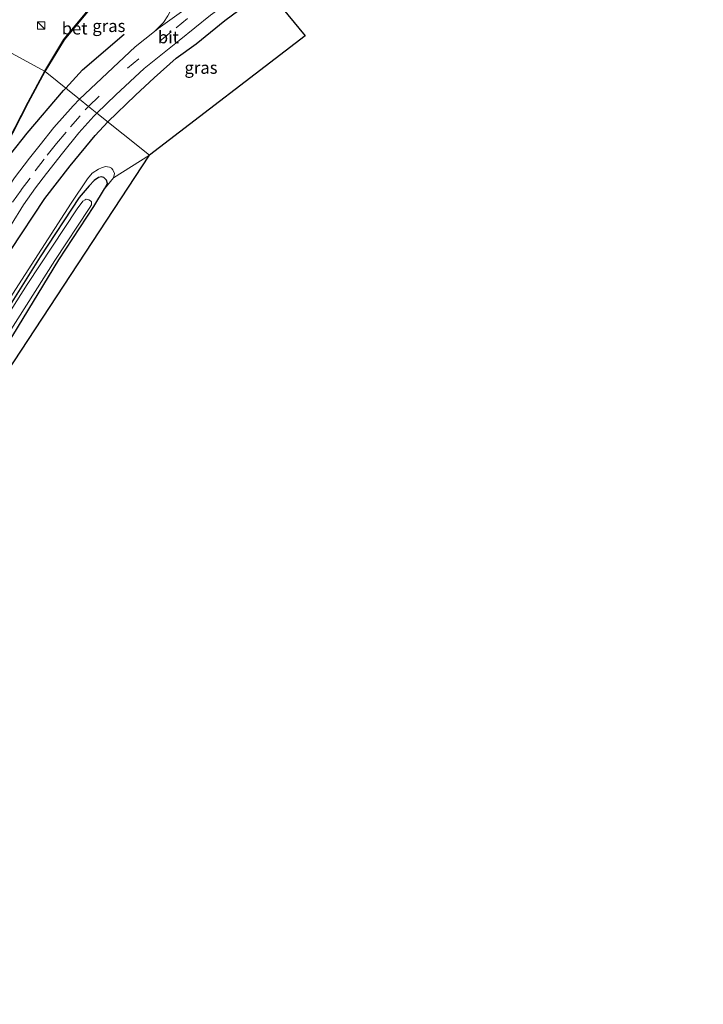
# Model space of a CAD drawing. Units: metres. Extents: x 130000 to 137097, y 531248 to 537500.
# Drawn here: x 130320 to 130459, y 537014 to 537215 of the extents above; entities that cross this region are included whole.
import ezdxf
from ezdxf.enums import TextEntityAlignment as Align

# ---------------------------------------------------------------- set-up
doc = ezdxf.new("R2010")
doc.units = ezdxf.units.M
doc.linetypes.add('VW-3-9_STREEP', pattern=[12, 3, -9])
doc.layers.get('0').update_dxf_attribs({"lineweight": 25})
for name, color, linetype, lineweight in [('B-ME-GR-BOMENRIJ-L-B1', 10, 'Continuous', 25), ('B-ME-GW-INSTEEKWATERGANG-L-B1', 10, 'Continuous', 25), ('B-ME-GW-KRUINLIJN-L-B1', 93, 'Continuous', 18), ('B-ME-IE-GRASLAND-GV-B6', 93, 'Continuous', 18), ('B-ME-IE-GRONDWERKLIJN-GROND_INGERICHT-GV-B6', 253, 'Continuous', 18), ('B-ME-IE-HULPGEOMETRIE-L-B1', 53, 'Continuous', 18), ('B-ME-IE-INRICHTINGSELEMENT-S-B1', 253, 'Continuous', 18), ('B-ME-KG-KADASTRAAL-OPNAMEDTMGRENS-L-B1', 10, 'Continuous', 25), ('B-ME-OG-WATER-GV-B6', 153, 'Continuous', 18), ('B-ME-VH-VERH_SOORT-BETON-OVERIG-GV-B6', 8, 'IE-TERREINAFSCHEIDING-NATUURLIJK-HOUTWAL', 18), ('B-ME-VH-VERH_SOORT-BITUMEN-GV-B6', 8, 'IE-TERREINAFSCHEIDING-NATUURLIJK-HOUTWAL', 18), ('B-ME-VW-MARKERING-39STREEP-015-L-B1', 255, 'VW-3-9_STREEP', 18)]:
    doc.layers.add(name, color=color, linetype=linetype, lineweight=lineweight)
doc.styles.add('NLCS-ISO', font='NLCS-ISO.TTF')
doc.linetypes.add('IE-TERREINAFSCHEIDING-NATUURLIJK-HOUTWAL', pattern='A,7,-1.5,[67,NLCS.SHX,S=0.75,R=45,X=0,Y=0],-1.5,7,-1.5,[70,NLCS.SHX,S=0.75,R=0,X=0,Y=0],-1.5', length=20)

# ---------------------------------------------------------------- blocks, each defined once
blk = doc.blocks.new('kast')
blk.add_line((-0.75, -0.75), (0.75, 0.75))
blk.add_lwpolyline([(-0.75, 0.75), (0.75, 0.75), (0.75, -0.75), (-0.75, -0.75)], close=True)

msp = doc.modelspace()

# ---------------------------------------------------------------- linework, layer by layer
at = {"layer": 'B-ME-GR-BOMENRIJ-L-B1'}
for points in [[(130337.55, 537194.43, -4.07), (130343.19, 537199.88, -3.98), (130347.04, 537203.44, -3.98), (130351.52, 537207.44, -3.98), (130355.59, 537210.39, -3.98), (130361.47, 537215.18, -3.98), (130370.05, 537221.59, -3.8)], [(130328.97, 537201.29, -3.72), (130332.36, 537205.09, -3.71), (130340.88, 537212.32, -3.72)], [(130130.4, 536894.9, -3.86), (130164.88, 536949.33, -3.74), (130212.4, 537023.61, -3.74), (130241.95, 537069.45, -3.74), (130276.41, 537123.26, -3.75), (130311.1, 537178.45, -3.74), (130317.67, 537187.84, -3.73), (130321.04, 537192.13, -3.72), (130328.51, 537200.81, -3.73), (130328.97, 537201.29, -3.72)], [(130274.59, 537100.24, -3.98), (130297.85, 537136.59, -4.01), (130317.61, 537168.12, -4.07), (130324.65, 537178.74, -4.07), (130329.82, 537185.39, -4.07), (130334.95, 537191.64, -4.07), (130337.55, 537194.43, -4.07)]]:
    msp.add_polyline3d(points, dxfattribs=at)
at = {"layer": 'B-ME-GW-INSTEEKWATERGANG-L-B1'}
for points in [[(130336.89, 537180.71, -4.53), (130337.48, 537181.82, -4.53), (130337.25, 537182.48, -4.53), (130336.7, 537183.02, -4.53), (130336.26, 537183.15, -4.53), (130335.65, 537183.05, -4.53), (130334.72, 537182.45, -4.53), (130333.76, 537181.33, -4.53), (130331.71, 537178.95, -4.53), (130323.7, 537166.82, -4.53), (130313.74, 537151, -4.53), (130289.57, 537112.55, -4.53), (130279.67, 537097.12, -4.53), (130279.23, 537095.92, -4.53), (130279.4, 537095.01, -4.53), (130280.14, 537094.54, -4.53), (130280.75, 537094.44, -4.53), (130281.48, 537094.57, -4.53), (130283.06, 537096.75, -4.53)], [(130283.06, 537096.75, -4.53), (130298.63, 537120.94, -4.53), (130309.21, 537137.2, -4.53), (130318.1, 537150.69, -4.53), (130327.54, 537166.19, -4.53), (130334.7, 537177.07, -4.53), (130336.89, 537180.71, -4.53)]]:
    msp.add_polyline3d(points, dxfattribs=at)
at = {"layer": 'B-ME-GW-KRUINLIJN-L-B1'}
msp.add_polyline3d([(130338.69, 537182.96, -4.43), (130338.89, 537183.85, -4.36), (130338.57, 537184.63, -4.28), (130338.29, 537184.95, -4.22), (130337.86, 537185.16, -4.2), (130337.06, 537185.31, -4.19), (130336.22, 537184.99, -4.19), (130335.63, 537184.71, -4.18), (130334.36, 537183.91, -4.18), (130333.37, 537182.75, -4.19), (130330.03, 537177.81, -4.09), (130319.28, 537161.06, -4.1), (130306.25, 537140.8, -4.08), (130290.33, 537115.95, -3.98), (130280.48, 537100.41, -3.99), (130277.99, 537096.51, -3.96), (130277.66, 537095.66, -3.98), (130277.81, 537095.03, -3.98), (130278.13, 537094.59, -3.99), (130278.72, 537094.04, -3.99), (130279.67, 537093.7, -4), (130280.22, 537093.64, -4.18), (130280.76, 537093.74, -4.3), (130281.38, 537094.01, -4.27)], dxfattribs=at)
at = {"layer": 'B-ME-IE-GRASLAND-GV-B6'}
for points in [[(130343.17, 537209.77, -3.57), (130331.78, 537199.04, -3.57), (130324.75, 537204.7, -3.99), (130328.67, 537211.16, -4.01), (130337.56, 537221.91, -4.07), (130345.44, 537224.19, -4.07), (130347.15, 537224.98, -4.14), (130347.51, 537226.26, -4.13), (130347.42, 537226.94, -4.13), (130347.07, 537227.63, -4.13), (130346.27, 537227.94, -4.14), (130345.42, 537227.96, -4.14), (130348.81, 537229.03, -3.79), (130349.52, 537225.78, -3.72), (130350.4, 537222.25, -3.72), (130350.77, 537220.16, -3.72), (130350.59, 537218.11, -3.65), (130350.33, 537216.98, -3.63), (130349.85, 537216.08, -3.62), (130348.94, 537214.75, -3.63), (130347.11, 537212.91, -3.58), (130343.17, 537209.77, -3.57)], [(130368.57, 537223.39, -3.69), (130377.91, 537211.98, -4.15), (130346.07, 537187.61, -4.42), (130335.31, 537196.22, -3.7), (130339.17, 537199.93, -3.71), (130344.98, 537205.33, -3.71), (130352.17, 537211.07, -3.7), (130358.57, 537216.25, -3.71), (130364.22, 537220.42, -3.7), (130368.57, 537223.39, -3.69)], [(130337.21, 537221.81, -4.07), (130328.5, 537211.28, -4.01), (130324.57, 537204.79, -3.99), (130304.69, 537215.62, -3.52)], [(130337.21, 537221.81, -4.07), (130328.5, 537211.28, -4.01), (130324.57, 537204.79, -3.99), (130304.69, 537215.62, -3.52)], [(130200.24, 537027.12, -3.21), (130196.84, 537018.79, -3.43), (130209.67, 537039.19, -3.42), (130243.77, 537098.54, -3.28), (130260.43, 537128.7, -3.36), (130272.94, 537151.6, -3.41), (130304.69, 537215.62, -3.52), (130324.57, 537204.79, -3.99), (130321.17, 537198.45, -3.86), (130313.11, 537182.87, -3.92), (130303.69, 537170.82, -4.24), (130246.75, 537080.63, -4.13), (130205.73, 537016.84, -4.13), (130170.71, 536961.82, -4.13)], [(130165.19, 536942.54, -3.75), (130133.61, 536892.88, -3.84), (130128.92, 536895.82, -4.14), (130170.88, 536961.72, -4.13), (130205.9, 537016.74, -4.13), (130246.92, 537080.53, -4.13), (130303.86, 537170.71, -4.24), (130313.28, 537182.76, -3.92), (130321.35, 537198.36, -3.86), (130324.75, 537204.7, -3.99), (130331.78, 537199.04, -3.57), (130330.45, 537197.7, -3.65), (130326.48, 537193.27, -3.66), (130323.72, 537189.74, -3.66), (130321.51, 537186.97, -3.66), (130318.43, 537182.93, -3.66), (130315.18, 537178.07, -3.66), (130311.14, 537171.77, -3.66), (130302.68, 537158.43, -3.66), (130268.08, 537104.08, -3.66), (130243.49, 537065.65, -3.66), (130208.43, 537010.56, -3.65), (130189.73, 536981.08, -3.74), (130165.19, 536942.54, -3.75)], [(130317.77, 537173.36, -3.85), (130320.31, 537177.44, -3.85), (130322.72, 537180.89, -3.85), (130325, 537183.82, -3.85), (130328.25, 537188.04, -3.85), (130331.6, 537192.15, -3.82), (130334.71, 537195.61, -3.7), (130335.31, 537196.22, -3.7)], [(130335.31, 537196.22, -3.7), (130346.07, 537187.61, -4.42), (130338.69, 537182.96, -4.43), (130338.89, 537183.85, -4.36), (130338.57, 537184.63, -4.28), (130338.29, 537184.95, -4.22), (130337.86, 537185.16, -4.2), (130337.06, 537185.31, -4.19), (130336.22, 537184.99, -4.19), (130335.63, 537184.71, -4.18), (130334.36, 537183.91, -4.18), (130333.37, 537182.75, -4.19), (130330.03, 537177.81, -4.09), (130319.28, 537161.06, -4.1)], [(130319.28, 537161.06, -4.1), (130330.03, 537177.81, -4.09), (130333.37, 537182.75, -4.19), (130334.36, 537183.91, -4.18), (130335.63, 537184.71, -4.18), (130336.22, 537184.99, -4.19), (130337.06, 537185.31, -4.19), (130337.86, 537185.16, -4.2), (130338.29, 537184.95, -4.22), (130338.57, 537184.63, -4.28), (130338.89, 537183.85, -4.36), (130338.69, 537182.96, -4.43), (130336.89, 537180.71, -4.53)], [(130336.89, 537180.71, -4.53), (130337.48, 537181.82, -4.53), (130337.25, 537182.48, -4.53), (130336.7, 537183.02, -4.53), (130336.26, 537183.15, -4.53), (130335.65, 537183.05, -4.53), (130334.72, 537182.45, -4.53), (130333.76, 537181.33, -4.53), (130331.71, 537178.95, -4.53), (130323.7, 537166.82, -4.53), (130313.74, 537151, -4.53)], [(130313.74, 537151, -4.53), (130323.7, 537166.82, -4.53), (130331.71, 537178.95, -4.53), (130333.76, 537181.33, -4.53), (130334.72, 537182.45, -4.53), (130335.65, 537183.05, -4.53), (130336.26, 537183.15, -4.53), (130336.7, 537183.02, -4.53), (130337.25, 537182.48, -4.53), (130337.48, 537181.82, -4.53), (130336.89, 537180.71, -4.53)], [(130336.89, 537180.71, -4.53), (130334.7, 537177.07, -4.53), (130327.54, 537166.19, -4.53), (130318.1, 537150.69, -4.53)], [(130316.89, 537150.56, -5.11), (130326.69, 537166.08, -5.11), (130333.72, 537176.68, -5.11), (130334.18, 537177.41, -5.11), (130334.22, 537177.81, -5.11), (130334.21, 537178.07, -5.11), (130333.97, 537178.26, -5.11), (130333.68, 537178.49, -5.11), (130333.39, 537178.56, -5.11), (130333.15, 537178.58, -5.11), (130332.9, 537178.46, -5.11), (130332.46, 537178.16, -5.11), (130331.3, 537176.64, -5.11), (130321.07, 537161.12, -5.11), (130304.55, 537135.13, -5.11)]]:
    msp.add_polyline3d(points, dxfattribs=at)
at = {"layer": 'B-ME-IE-GRONDWERKLIJN-GROND_INGERICHT-GV-B6'}
msp.add_polyline3d([(130346.07, 537187.61, -4.42), (130271.57, 537074.24, -4.17), (130158.18, 536896.08, -4.34), (130157.28, 536897.27, -4.35), (130163.62, 536907.7, -4.39), (130184.43, 536940.29, -4.39), (130197.81, 536961.41, -4.29), (130212.96, 536985.31, -4.29), (130232.05, 537014.86, -4.29), (130255.83, 537052.93, -4.29), (130274.38, 537081.95, -4.21), (130275.39, 537084.25, -4.21), (130276.93, 537087.38, -4.08), (130279.93, 537091.64, -4.04), (130281.38, 537094.01, -4.27), (130283.06, 537096.75, -4.53), (130298.63, 537120.94, -4.53), (130309.21, 537137.2, -4.53), (130318.1, 537150.69, -4.53), (130327.54, 537166.19, -4.53), (130334.7, 537177.07, -4.53), (130336.89, 537180.71, -4.53), (130338.69, 537182.96, -4.43), (130346.07, 537187.61, -4.42)], dxfattribs=at)
at = {"layer": 'B-ME-IE-HULPGEOMETRIE-L-B1'}
msp.add_polyline3d([(130346.07, 537187.61, -4.42), (130335.31, 537196.22, -3.7), (130333.62, 537197.57, -3.63), (130331.78, 537199.04, -3.57), (130324.75, 537204.7, -3.99), (130324.57, 537204.79, -3.99), (130304.69, 537215.62, -3.52)], dxfattribs=at)
at = {"layer": 'B-ME-KG-KADASTRAAL-OPNAMEDTMGRENS-L-B1'}
for points in [[(130428.36, 537500, -4.36), (130428.36, 537499.83, -4.36), (130427.49, 537466.06, -4.22), (130425.66, 537422.22, -4.32), (130425.36, 537399.52, -4.16), (130424.84, 537389.91, -4.05), (130427.53, 537382.74, -4.08), (130456.74, 537339.43, -3.99), (130458.33, 537336.52, -4.02), (130459.39, 537332.07, -4.04), (130459.28, 537327.12, -3.98), (130456.37, 537322.01, -3.97), (130451.9, 537317.58, -3.98), (130353.68, 537241.62, -3.94), (130354.56, 537240.53, -3.93), (130356.99, 537237.57, -3.93), (130359.18, 537234.89, -3.95), (130360.65, 537233.09, -4.62), (130362.2, 537231.18, -3.95), (130365.96, 537226.59, -3.62), (130367.11, 537225.18, -3.63), (130368.57, 537223.39, -3.69), (130377.91, 537211.98, -4.15), (130346.07, 537187.61, -4.42)], [(130428.36, 537500, -4.36), (130428.36, 537499.83, -4.36), (130427.49, 537466.06, -4.22), (130425.66, 537422.22, -4.32), (130425.36, 537399.52, -4.16), (130424.84, 537389.91, -4.05), (130427.53, 537382.74, -4.08), (130456.74, 537339.43, -3.99), (130458.33, 537336.52, -4.02), (130459.39, 537332.07, -4.04), (130459.28, 537327.12, -3.98), (130456.37, 537322.01, -3.97), (130451.9, 537317.58, -3.98), (130353.68, 537241.62, -3.94), (130354.56, 537240.53, -3.93), (130356.99, 537237.57, -3.93), (130359.18, 537234.89, -3.95), (130360.65, 537233.09, -4.62), (130362.2, 537231.18, -3.95), (130365.96, 537226.59, -3.62), (130367.11, 537225.18, -3.63), (130368.57, 537223.39, -3.69), (130377.91, 537211.98, -4.15), (130346.07, 537187.61, -4.42)], [(130149.74, 536882.77, -4.13), (130158.18, 536896.08, -4.34), (130271.57, 537074.24, -4.17), (130346.07, 537187.61, -4.42)]]:
    msp.add_polyline3d(points, dxfattribs=at)
at = {"layer": 'B-ME-OG-WATER-GV-B6'}
msp.add_polyline3d([(130304.55, 537135.13, -5.11), (130321.07, 537161.12, -5.11), (130331.3, 537176.64, -5.11), (130332.46, 537178.16, -5.11), (130332.9, 537178.46, -5.11), (130333.15, 537178.58, -5.11), (130333.39, 537178.56, -5.11), (130333.68, 537178.49, -5.11), (130333.97, 537178.26, -5.11), (130334.21, 537178.07, -5.11), (130334.22, 537177.81, -5.11), (130334.18, 537177.41, -5.11), (130333.72, 537176.68, -5.11), (130326.69, 537166.08, -5.11), (130316.89, 537150.56, -5.11)], dxfattribs=at)
at = {"layer": 'B-ME-VH-VERH_SOORT-BETON-OVERIG-GV-B6'}
for points in [[(130324.75, 537204.7, -3.99), (130324.57, 537204.79, -3.99), (130328.5, 537211.28, -4.01), (130337.21, 537221.81, -4.07), (130337.56, 537221.91, -4.07), (130328.67, 537211.16, -4.01), (130324.75, 537204.7, -3.99)], [(130324.75, 537204.7, -3.99), (130321.35, 537198.36, -3.86), (130313.28, 537182.76, -3.92), (130303.86, 537170.71, -4.24), (130246.92, 537080.53, -4.13), (130205.9, 537016.74, -4.13), (130170.88, 536961.72, -4.13), (130128.92, 536895.82, -4.14), (130128.75, 536895.93, -4.14), (130170.71, 536961.82, -4.13), (130205.73, 537016.84, -4.13), (130246.75, 537080.63, -4.13), (130303.69, 537170.82, -4.24), (130313.11, 537182.87, -3.92), (130321.17, 537198.45, -3.86), (130324.57, 537204.79, -3.99), (130324.75, 537204.7, -3.99)]]:
    msp.add_polyline3d(points, dxfattribs=at)
at = {"layer": 'B-ME-VH-VERH_SOORT-BITUMEN-GV-B6'}
for points in [[(130365.96, 537226.59, -3.62), (130367.11, 537225.18, -3.63), (130368.57, 537223.39, -3.69), (130364.22, 537220.42, -3.7), (130358.57, 537216.25, -3.71), (130352.17, 537211.07, -3.7), (130344.98, 537205.33, -3.71), (130339.17, 537199.93, -3.71), (130335.31, 537196.22, -3.7), (130333.62, 537197.57, -3.63), (130331.78, 537199.04, -3.57), (130343.17, 537209.77, -3.57), (130347.11, 537212.91, -3.58), (130347.85, 537213.49, -3.58), (130358.61, 537221.3, -3.62), (130365.71, 537226.4, -3.62), (130365.96, 537226.59, -3.62)], [(130358.61, 537221.3, -3.62), (130347.85, 537213.49, -3.58), (130347.11, 537212.91, -3.58), (130348.94, 537214.75, -3.63), (130349.85, 537216.08, -3.62)], [(130208.43, 537010.56, -3.65), (130243.49, 537065.65, -3.66), (130268.08, 537104.08, -3.66), (130302.68, 537158.43, -3.66), (130311.14, 537171.77, -3.66), (130315.18, 537178.07, -3.66), (130318.43, 537182.93, -3.66), (130321.51, 537186.97, -3.66), (130323.72, 537189.74, -3.66), (130326.48, 537193.27, -3.66), (130330.45, 537197.7, -3.65), (130331.78, 537199.04, -3.57)], [(130331.78, 537199.04, -3.57), (130333.62, 537197.57, -3.63), (130335.31, 537196.22, -3.7), (130334.71, 537195.61, -3.7), (130331.6, 537192.15, -3.82), (130328.25, 537188.04, -3.85), (130325, 537183.82, -3.85), (130322.72, 537180.89, -3.85), (130320.31, 537177.44, -3.85), (130317.77, 537173.36, -3.85), (130310.52, 537161.98, -3.85), (130297.11, 537140.96, -3.85), (130283.14, 537119.05, -3.79), (130272.96, 537103.14, -3.79), (130270.23, 537098.8, -3.79), (130267.15, 537093.9, -3.79), (130263.57, 537088.22, -3.79), (130253.54, 537072.7, -3.84), (130243.57, 537056.84, -3.85), (130229.34, 537034.77, -3.85), (130212.25, 537007.83, -3.85)]]:
    msp.add_polyline3d(points, dxfattribs=at)
at = {"layer": 'B-ME-VW-MARKERING-39STREEP-015-L-B1'}
for points in [[(130333.62, 537197.57, -3.63), (130341.6, 537205.39, -3.63), (130348.17, 537210.91, -3.63), (130351.51, 537213.64, -3.63), (130356.25, 537217.5, -3.63), (130360.28, 537220.33, -3.63), (130367.11, 537225.18, -3.63)], [(130210.25, 537008.9, -3.71), (130223.09, 537029, -3.71), (130235.89, 537049.14, -3.71), (130242.33, 537059.27, -3.71), (130248.67, 537069.25, -3.71), (130255.28, 537079.59, -3.72), (130261.44, 537089.29, -3.71), (130267.97, 537099.48, -3.64), (130274.29, 537109.55, -3.62), (130280.79, 537119.62, -3.67), (130287.23, 537129.77, -3.66), (130293.65, 537139.9, -3.68), (130300.19, 537150.15, -3.69), (130313.08, 537170.34, -3.68), (130318.04, 537177.99, -3.67), (130319.85, 537180.51, -3.67), (130322.71, 537184.39, -3.7), (130325.15, 537187.63, -3.7), (130327.08, 537190.02, -3.73), (130329.92, 537193.4, -3.7), (130332.89, 537196.85, -3.64), (130333.62, 537197.57, -3.63)]]:
    msp.add_polyline3d(points, dxfattribs=at)

# ---------------------------------------------------------------- block references
at = {"layer": 'B-ME-IE-INRICHTINGSELEMENT-S-B1', "rotation": 90}
msp.add_blockref('kast', (130323.9, 537214.15, -3.85), dxfattribs=at)

# ---------------------------------------------------------------- texts
at = {"layer": 'B-ME-IE-GRASLAND-GV-B6', "ltscale": 0.2, "style": 'NLCS-ISO'}
for p in [(130337.76, 537214.04), (130356.61, 537205.5)]:
    msp.add_text('gras', height=2.5, dxfattribs=at).set_placement(p, align=Align.MIDDLE_CENTER)
at = {"layer": 'B-ME-VH-VERH_SOORT-BETON-OVERIG-GV-B6', "ltscale": 0.2, "style": 'NLCS-ISO'}
msp.add_text('bet', height=2.5, dxfattribs=at).set_placement((130330.76, 537213.54), align=Align.MIDDLE_CENTER)
at = {"layer": 'B-ME-VH-VERH_SOORT-BITUMEN-GV-B6', "ltscale": 0.2, "style": 'NLCS-ISO'}
msp.add_text('bit', height=2.5, dxfattribs=at).set_placement((130349.94, 537211.73), align=Align.MIDDLE_CENTER)

doc.saveas('drawing.dxf')
